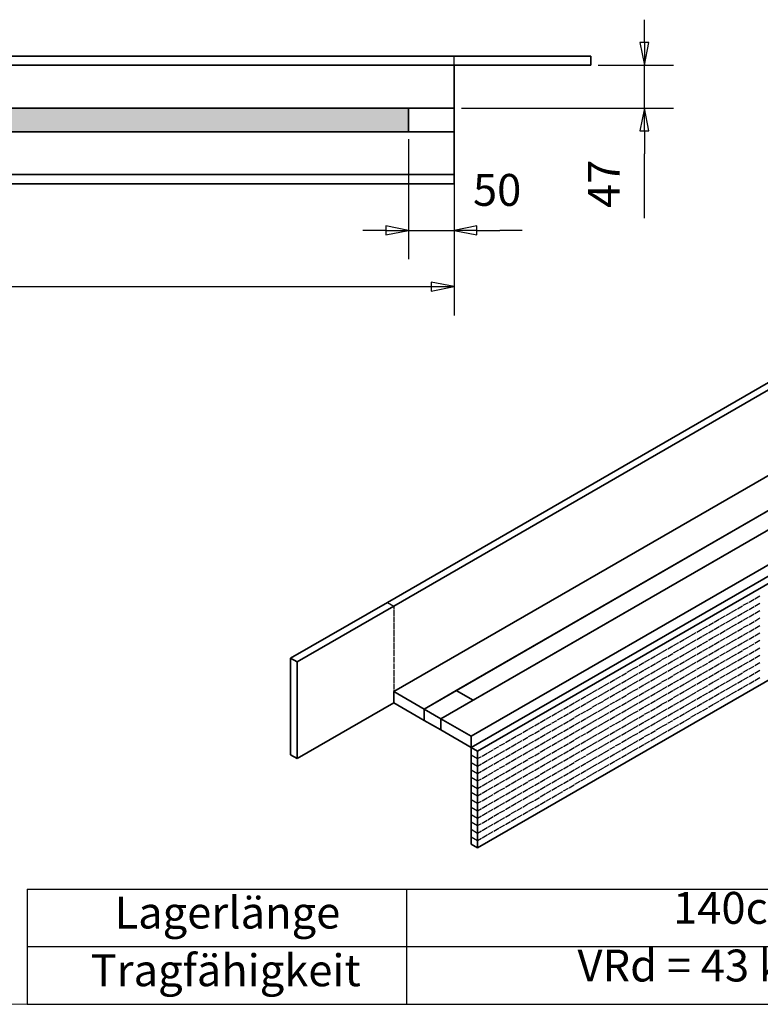
# Model space of a CAD drawing. Units: millimetres. Extents: x 70 to 2900, y 70 to 1920.
# Drawn here: x 1274 to 2087, y 70 to 1150 of the extents above; entities that cross this region are included whole.
import ezdxf

# ---------------------------------------------------------------- set-up
doc = ezdxf.new("R2010")
doc.units = ezdxf.units.MM
doc.header["$LTSCALE"] = 10
doc.linetypes.add('AUSGEZOGEN', pattern=[0])
for name, color, linetype, lineweight in [('Bemaßung (ISO)', 7, 'Continuous', 25), ('Schraffur (ISO)', 7, 'Continuous', 18), ('Sichtbar (ISO)', 7, 'Continuous', 35), ('Sichtbar schmal (ISO)', 7, 'Continuous', 25), ('Standard', 7, 'AUSGEZOGEN', 25), ('Symbol (ISO)', 7, 'Continuous', 25)]:
    doc.layers.add(name, color=color, linetype=linetype, lineweight=lineweight)
doc.styles.add('Notiztext (DIN)', font='isocpeur.ttf')

# ---------------------------------------------------------------- blocks, each defined once
blk = doc.blocks.new('Ränder Rahmen A4 q')
at = {"layer": 'Standard', "color": 7, "linetype": 'AUSGEZOGEN', "lineweight": 13}
blk.add_line((7, 7), (290, 7), dxfattribs=at)
blk = doc.blocks.new('Tabelle1')
at = {"layer": 'Symbol (ISO)'}
for p, q in [((128.28, 19.65), (240, 19.65)), ((128.28, 19.65), (128.28, 7)), ((169.88, 19.65), (169.88, 7)), ((240, 19.65), (240, 7)), ((128.28, 13.33), (240, 13.33)), ((128.28, 7), (240, 7))]:
    blk.add_line(p, q, dxfattribs=at)
at = {"layer": 'Symbol (ISO)', "char_height": 3.5, "attachment_point": 7, "style": 'Notiztext (DIN)'}
for s, insert in [('Lagerlänge', (137.84, 14.22)), ('140cm', (199.11, 14.74)), ('VRd = 43 kN/m', (188.62, 8.41)), ('Tragfähigkeit', (135.22, 7.89))]:
    blk.add_mtext(s, dxfattribs=dict(at, insert=insert))

msp = doc.modelspace()

# ---------------------------------------------------------------- hatches: boundary and pattern name
at = {"layer": 'Schraffur (ISO)', "true_color": 0x8000ff}
msp.add_hatch(color=190, dxfattribs=at).paths.add_polyline_path([(1700.9, 1053.4), (300.9, 1053.4), (300.9, 1027.4), (1700.9, 1027.4)])

# ---------------------------------------------------------------- linework, layer by layer
at = {"layer": 'Bemaßung (ISO)'}
for p, q in [((1959.6, 1125.4), (1959.6, 1150.4)), ((1954.6, 1125.4), (1959.6, 1100.4)), ((1964.6, 1125.4), (1954.6, 1125.4)), ((1959.6, 1125.4), (1959.6, 1100.4)), ((1959.6, 1100.4), (1964.6, 1125.4)), ((1908.9, 1100.4), (1991.4, 1100.4)), ((1959.6, 1053.4), (1959.6, 1100.4)), ((1758.9, 1053.4), (1991.4, 1053.4)), ((1959.6, 1053.4), (1954.6, 1028.4)), ((1959.6, 1028.4), (1959.6, 1053.4)), ((1964.6, 1028.4), (1959.6, 1053.4)), ((1954.6, 1028.4), (1964.6, 1028.4)), ((1959.6, 1028.4), (1959.6, 1003.4)), ((1700.9, 1019.4), (1700.9, 887.5)), ((1750.9, 1019.4), (1750.9, 887.5)), ((1959.6, 932.8), (1959.6, 1003.4)), ((1750.9, 972.4), (1750.9, 825.8)), ((1675.9, 919.2), (1650.9, 919.2)), ((1700.9, 919.2), (1675.9, 924.2)), ((1675.9, 924.2), (1675.9, 914.2)), ((1675.9, 919.2), (1700.9, 919.2)), ((1675.9, 914.2), (1700.9, 919.2)), ((1700.9, 919.2), (1750.9, 919.2)), ((1775.9, 924.2), (1750.9, 919.2)), ((1775.9, 919.2), (1750.9, 919.2)), ((1750.9, 919.2), (1775.9, 914.2)), ((1775.9, 914.2), (1775.9, 924.2)), ((1775.9, 919.2), (1800.9, 919.2)), ((1825.5, 919.2), (1800.9, 919.2)), ((275.9, 857.5), (1725.9, 857.5)), ((1750.9, 857.5), (1725.9, 862.5)), ((1725.9, 862.5), (1725.9, 852.5)), ((1725.9, 857.5), (1750.9, 857.5)), ((1725.9, 852.5), (1750.9, 857.5))]:
    msp.add_line(p, q, dxfattribs=at)
at = {"layer": 'Bemaßung (ISO)', "flags": 128}
for points in [[(1954.6, 1125.4), (1959.6, 1100.4), (1964.6, 1125.4), (1954.6, 1125.4)], [(1964.6, 1028.4), (1959.6, 1053.4), (1954.6, 1028.4), (1964.6, 1028.4)], [(1675.9, 914.2), (1700.9, 919.2), (1675.9, 924.2), (1675.9, 914.2)], [(1775.9, 924.2), (1750.9, 919.2), (1775.9, 914.2), (1775.9, 924.2)], [(1725.9, 852.5), (1750.9, 857.5), (1725.9, 862.5), (1725.9, 852.5)]]:
    msp.add_lwpolyline(points, dxfattribs=at)
at = {"layer": 'Bemaßung (ISO)'}
for points in [[(1954.6, 1125.4), (1959.6, 1100.4), (1964.6, 1125.4), (1954.6, 1125.4)], [(1964.6, 1028.4), (1959.6, 1053.4), (1954.6, 1028.4), (1964.6, 1028.4)], [(1675.9, 914.2), (1700.9, 919.2), (1675.9, 924.2), (1675.9, 914.2)], [(1775.9, 924.2), (1750.9, 919.2), (1775.9, 914.2), (1775.9, 924.2)], [(1725.9, 852.5), (1750.9, 857.5), (1725.9, 862.5), (1725.9, 852.5)]]:
    msp.add_solid(points, dxfattribs=at)
at = {"layer": 'Sichtbar (ISO)'}
for p, q in [((1677.7, 511), (2738.3, 1123.4)), ((1684.7, 507), (2745.4, 1119.3)), ((250.9, 1110.4), (1750.9, 1110.4)), ((1750.9, 1110.4), (1900.9, 1110.4)), ((1900.9, 1100.4), (1900.9, 1110.4)), ((250.9, 1100.4), (1750.9, 1100.4)), ((1750.9, 1100.4), (1900.9, 1100.4)), ((1750.9, 1053.4), (1750.9, 1100.4)), ((250.9, 1053.4), (1750.9, 1053.4)), ((1700.9, 1053.4), (300.9, 1053.4)), ((1700.9, 1027.4), (1700.9, 1053.4)), ((1700.9, 1053.4), (1750.9, 1053.4)), ((1700.9, 1027.4), (1700.9, 1053.4)), ((1750.9, 1027.4), (1750.9, 1053.4)), ((1750.9, 1027.4), (250.9, 1027.4)), ((300.9, 1027.4), (1700.9, 1027.4)), ((1750.9, 1027.4), (1700.9, 1027.4)), ((1750.9, 980.4), (1750.9, 1027.4)), ((2745.4, 1025.4), (1684.7, 413.1)), ((1718, 393.9), (2778.6, 1006.2)), ((2797, 995.6), (1736.4, 383.3)), ((2743.3, 985.8), (1753.3, 414.3)), ((250.9, 980.4), (1750.9, 980.4)), ((1750.9, 970.4), (1750.9, 980.4)), ((1769.6, 364.1), (2830.3, 976.4)), ((1771.7, 403.7), (2761.7, 975.2)), ((250.9, 970.4), (1750.9, 970.4)), ((1769.6, 351.8), (2830.3, 964.2)), ((2830.3, 964.2), (1769.6, 351.8)), ((1776.7, 347.7), (2837.3, 960.1)), ((2837.3, 854), (1776.7, 241.6)), ((1571.6, 449.8), (1677.7, 511)), ((1578.7, 445.7), (1684.7, 507)), ((1578.7, 445.7), (1571.6, 449.8)), ((1571.6, 343.7), (1571.6, 449.8)), ((1578.7, 339.6), (1578.7, 445.7)), ((1684.7, 413.1), (1718, 393.9)), ((1684.7, 413.1), (1684.7, 400.8)), ((1718, 393.9), (1753.3, 414.3)), ((1753.3, 414.3), (1771.7, 403.7)), ((1753.3, 414.3), (1771.7, 403.7)), ((1684.7, 400.8), (1578.7, 339.6)), ((1718, 381.6), (1684.7, 400.8)), ((1771.7, 403.7), (1736.4, 383.3)), ((1718, 381.6), (1718, 393.9)), ((1718, 393.9), (1736.4, 383.3)), ((1718, 381.6), (1718, 393.9)), ((1736.4, 371), (1718, 381.6)), ((1736.4, 383.3), (1769.6, 364.1)), ((1736.4, 383.3), (1736.4, 371)), ((1736.4, 383.3), (1736.4, 371)), ((1769.6, 351.8), (1736.4, 371)), ((1769.6, 351.8), (1769.6, 364.1)), ((1776.7, 347.7), (1769.6, 351.8)), ((1769.6, 343.7), (1769.6, 351.8)), ((1776.7, 339.6), (1776.7, 347.7)), ((1578.7, 339.6), (1571.6, 343.7)), ((1769.6, 335.5), (1769.6, 343.7)), ((1769.6, 327.3), (1769.6, 335.5)), ((1776.7, 331.4), (1776.7, 339.6)), ((1769.6, 319.2), (1769.6, 327.3)), ((1776.7, 323.2), (1776.7, 331.4)), ((1769.6, 311), (1769.6, 319.2)), ((1776.7, 315.1), (1776.7, 323.2)), ((1776.7, 306.9), (1776.7, 315.1)), ((1769.6, 302.8), (1769.6, 311)), ((1769.6, 294.7), (1769.6, 302.8)), ((1776.7, 298.7), (1776.7, 306.9)), ((1769.6, 286.5), (1769.6, 294.7)), ((1776.7, 290.6), (1776.7, 298.7)), ((1769.6, 278.3), (1769.6, 286.5)), ((1776.7, 282.4), (1776.7, 290.6)), ((1776.7, 274.3), (1776.7, 282.4)), ((1769.6, 270.2), (1769.6, 278.3)), ((1769.6, 262), (1769.6, 270.2)), ((1776.7, 266.1), (1776.7, 274.3)), ((1769.6, 253.8), (1769.6, 262)), ((1776.7, 257.9), (1776.7, 266.1)), ((1769.6, 245.7), (1769.6, 253.8)), ((1776.7, 249.8), (1776.7, 257.9)), ((1776.7, 241.6), (1776.7, 249.8)), ((1776.7, 241.6), (1769.6, 245.7))]:
    msp.add_line(p, q, dxfattribs=at)
at = {"layer": 'Sichtbar schmal (ISO)'}
for p, q in [((1750.9, 1100.4), (1750.9, 1110.4)), ((1677.7, 511), (1684.7, 507)), ((2068, 507.8), (2073.7, 511)), ((2074.4, 511.4), (2080, 514.7)), ((2080.7, 515.1), (2086.4, 518.4)), ((2080.7, 507), (2086.4, 510.2)), ((1684.7, 507), (1684.7, 503.7)), ((1684.7, 502.9), (1684.7, 496.3)), ((2048.9, 496.7), (2054.6, 500)), ((2055.3, 500.4), (2060.9, 503.7)), ((2061.6, 504.1), (2067.3, 507.4)), ((2061.6, 495.9), (2067.3, 499.2)), ((2068, 499.6), (2073.7, 502.9)), ((2074.4, 503.3), (2080, 506.5)), ((2074.4, 495.1), (2080, 498.4)), ((2080.7, 498.8), (2086.4, 502.1)), ((1684.7, 495.5), (1684.7, 489)), ((1684.7, 488.2), (1684.7, 481.6)), ((2029.8, 485.7), (2035.5, 489)), ((2036.2, 489.4), (2041.8, 492.7)), ((2042.5, 493.1), (2048.2, 496.3)), ((2042.5, 484.9), (2048.2, 488.2)), ((2048.9, 488.6), (2054.6, 491.8)), ((2055.3, 492.3), (2060.9, 495.5)), ((2055.3, 484.1), (2060.9, 487.4)), ((2061.6, 487.8), (2067.3, 491)), ((2068, 491.4), (2073.7, 494.7)), ((2068, 483.3), (2073.7, 486.5)), ((2074.4, 486.9), (2080, 490.2)), ((2080.7, 490.6), (2086.4, 493.9)), ((1684.7, 480.8), (1684.7, 474.3)), ((2010.7, 474.7), (2016.4, 478)), ((2017.1, 478.4), (2022.7, 481.6)), ((2023.4, 482.1), (2029.1, 485.3)), ((2023.4, 473.9), (2029.1, 477.2)), ((2029.8, 477.6), (2035.5, 480.8)), ((2036.2, 481.2), (2041.8, 484.5)), ((2036.2, 473.1), (2041.8, 476.3)), ((2042.5, 476.7), (2048.2, 480)), ((2048.9, 480.4), (2054.6, 483.7)), ((2048.9, 472.3), (2054.6, 475.5)), ((2055.3, 475.9), (2060.9, 479.2)), ((2061.6, 479.6), (2067.3, 482.9)), ((2068, 475.1), (2073.7, 478.4)), ((2074.4, 478.8), (2080, 482.1)), ((2080.7, 482.5), (2086.4, 485.7)), ((2080.7, 474.3), (2086.4, 477.6)), ((1684.7, 473.5), (1684.7, 466.9)), ((1684.7, 466.1), (1684.7, 459.6)), ((1991.6, 463.7), (1997.3, 466.9)), ((1998, 467.4), (2003.6, 470.6)), ((2004.4, 471), (2010, 474.3)), ((2004.4, 462.9), (2010, 466.1)), ((2010.7, 466.5), (2016.4, 469.8)), ((2017.1, 470.2), (2022.7, 473.5)), ((2017.1, 462), (2022.7, 465.3)), ((2023.4, 465.7), (2029.1, 469)), ((2029.8, 469.4), (2035.5, 472.7)), ((2036.2, 464.9), (2041.8, 468.2)), ((2042.5, 468.6), (2048.2, 471.8)), ((2048.9, 464.1), (2054.6, 467.4)), ((2055.3, 467.8), (2060.9, 471)), ((2061.6, 471.4), (2067.3, 474.7)), ((2061.6, 463.3), (2067.3, 466.5)), ((2068, 466.9), (2073.7, 470.2)), ((2074.4, 470.6), (2080, 473.9)), ((2074.4, 462.5), (2080, 465.7)), ((2080.7, 466.1), (2086.4, 469.4)), ((1684.7, 458.8), (1684.7, 452.2)), ((1972.5, 452.7), (1978.2, 455.9)), ((1978.9, 456.3), (1984.6, 459.6)), ((1985.3, 460), (1990.9, 463.3)), ((1985.3, 451.8), (1990.9, 455.1)), ((1991.6, 455.5), (1997.3, 458.8)), ((1998, 459.2), (2003.6, 462.5)), ((1998, 451), (2003.6, 454.3)), ((2004.4, 454.7), (2010, 458)), ((2010.7, 458.4), (2016.4, 461.6)), ((2017.1, 453.9), (2022.7, 457.1)), ((2023.4, 457.6), (2029.1, 460.8)), ((2029.8, 461.2), (2035.5, 464.5)), ((2029.8, 453.1), (2035.5, 456.3)), ((2036.2, 456.7), (2041.8, 460)), ((2042.5, 460.4), (2048.2, 463.7)), ((2042.5, 452.2), (2048.2, 455.5)), ((2048.9, 455.9), (2054.6, 459.2)), ((2055.3, 459.6), (2060.9, 462.9)), ((2055.3, 451.4), (2060.9, 454.7)), ((2061.6, 455.1), (2067.3, 458.4)), ((2068, 458.8), (2073.7, 462)), ((2068, 450.6), (2073.7, 453.9)), ((2074.4, 454.3), (2080, 457.6)), ((2080.7, 458), (2086.4, 461.2)), ((1684.7, 451.4), (1684.7, 444.9)), ((1684.7, 444.1), (1684.7, 437.6)), ((1953.4, 441.6), (1959.1, 444.9)), ((1959.8, 445.3), (1965.5, 448.6)), ((1966.2, 449), (1971.8, 452.2)), ((1966.2, 440.8), (1971.8, 444.1)), ((1972.5, 444.5), (1978.2, 447.8)), ((1978.9, 448.2), (1984.6, 451.4)), ((1978.9, 440), (1984.6, 443.3)), ((1985.3, 443.7), (1990.9, 446.9)), ((1991.6, 447.3), (1997.3, 450.6)), ((1998, 442.9), (2003.6, 446.1)), ((2004.4, 446.5), (2010, 449.8)), ((2010.7, 450.2), (2016.4, 453.5)), ((2010.7, 442), (2016.4, 445.3)), ((2017.1, 445.7), (2022.7, 449)), ((2023.4, 449.4), (2029.1, 452.7)), ((2023.4, 441.2), (2029.1, 444.5)), ((2029.8, 444.9), (2035.5, 448.2)), ((2036.2, 448.6), (2041.8, 451.8)), ((2036.2, 440.4), (2041.8, 443.7)), ((2042.5, 444.1), (2048.2, 447.3)), ((2048.9, 447.8), (2054.6, 451)), ((2055.3, 443.3), (2060.9, 446.5)), ((2061.6, 446.9), (2067.3, 450.2)), ((2068, 442.5), (2073.7, 445.7)), ((2074.4, 446.1), (2080, 449.4)), ((2080.7, 449.8), (2086.4, 453.1)), ((2080.7, 441.6), (2086.4, 444.9)), ((1684.7, 436.7), (1684.7, 430.2)), ((1934.4, 430.6), (1940, 433.9)), ((1940.7, 434.3), (1946.4, 437.6)), ((1947.1, 438), (1952.7, 441.2)), ((1947.1, 429.8), (1952.7, 433.1)), ((1953.4, 433.5), (1959.1, 436.7)), ((1959.8, 437.1), (1965.5, 440.4)), ((1959.8, 429), (1965.5, 432.2)), ((1966.2, 432.7), (1971.8, 435.9)), ((1972.5, 436.3), (1978.2, 439.6)), ((1978.9, 431.8), (1984.6, 435.1)), ((1985.3, 435.5), (1990.9, 438.8)), ((1991.6, 439.2), (1997.3, 442.5)), ((1991.6, 431), (1997.3, 434.3)), ((1998, 434.7), (2003.6, 438)), ((2004.4, 438.4), (2010, 441.6)), ((2004.4, 430.2), (2010, 433.5)), ((2010.7, 433.9), (2016.4, 437.1)), ((2017.1, 437.6), (2022.7, 440.8)), ((2017.1, 429.4), (2022.7, 432.7)), ((2023.4, 433.1), (2029.1, 436.3)), ((2029.8, 436.7), (2035.5, 440)), ((2036.2, 432.2), (2041.8, 435.5)), ((2042.5, 435.9), (2048.2, 439.2)), ((2048.9, 439.6), (2054.6, 442.9)), ((2048.9, 431.4), (2054.6, 434.7)), ((2055.3, 435.1), (2060.9, 438.4)), ((2061.6, 438.8), (2067.3, 442)), ((2061.6, 430.6), (2067.3, 433.9)), ((2068, 434.3), (2073.7, 437.6)), ((2074.4, 438), (2080, 441.2)), ((2074.4, 429.8), (2080, 433.1)), ((2080.7, 433.5), (2086.4, 436.7)), ((1684.7, 429.4), (1684.7, 422.9)), ((1684.7, 422), (1684.7, 415.5)), ((1915.3, 419.6), (1920.9, 422.9)), ((1921.6, 423.3), (1927.3, 426.5)), ((1928, 426.9), (1933.6, 430.2)), ((1928, 418.8), (1933.6, 422)), ((1934.4, 422.4), (1940, 425.7)), ((1940.7, 426.1), (1946.4, 429.4)), ((1947.1, 421.6), (1952.7, 424.9)), ((1953.4, 425.3), (1959.1, 428.6)), ((1959.8, 420.8), (1965.5, 424.1)), ((1966.2, 424.5), (1971.8, 427.8)), ((1972.5, 428.2), (1978.2, 431.4)), ((1972.5, 420), (1978.2, 423.3)), ((1978.9, 423.7), (1984.6, 426.9)), ((1985.3, 427.3), (1990.9, 430.6)), ((1985.3, 419.2), (1990.9, 422.4)), ((1991.6, 422.9), (1997.3, 426.1)), ((1998, 426.5), (2003.6, 429.8)), ((1998, 418.4), (2003.6, 421.6)), ((2004.4, 422), (2010, 425.3)), ((2010.7, 425.7), (2016.4, 429)), ((2017.1, 421.2), (2022.7, 424.5)), ((2023.4, 424.9), (2029.1, 428.2)), ((2029.8, 428.6), (2035.5, 431.8)), ((2029.8, 420.4), (2035.5, 423.7)), ((2036.2, 424.1), (2041.8, 427.3)), ((2042.5, 427.8), (2048.2, 431)), ((2042.5, 419.6), (2048.2, 422.9)), ((2048.9, 423.3), (2054.6, 426.5)), ((2055.3, 426.9), (2060.9, 430.2)), ((2055.3, 418.8), (2060.9, 422)), ((2061.6, 422.4), (2067.3, 425.7)), ((2068, 426.1), (2073.7, 429.4)), ((2074.4, 421.6), (2080, 424.9)), ((2080.7, 425.3), (2086.4, 428.6)), ((1684.7, 414.7), (1684.7, 408.2)), ((1896.2, 408.6), (1901.8, 411.8)), ((1902.5, 412.2), (1908.2, 415.5)), ((1908.9, 415.9), (1914.6, 419.2)), ((1908.9, 407.7), (1914.6, 411)), ((1915.3, 411.4), (1920.9, 414.7)), ((1921.6, 415.1), (1927.3, 418.4)), ((1928, 410.6), (1933.6, 413.9)), ((1934.4, 414.3), (1940, 417.5)), ((1940.7, 418), (1946.4, 421.2)), ((1940.7, 409.8), (1946.4, 413.1)), ((1947.1, 413.5), (1952.7, 416.7)), ((1953.4, 417.1), (1959.1, 420.4)), ((1953.4, 409), (1959.1, 412.2)), ((1959.8, 412.6), (1965.5, 415.9)), ((1966.2, 416.3), (1971.8, 419.6)), ((1966.2, 408.2), (1971.8, 411.4)), ((1972.5, 411.8), (1978.2, 415.1)), ((1978.9, 415.5), (1984.6, 418.8)), ((1978.9, 407.3), (1984.6, 410.6)), ((1985.3, 411), (1990.9, 414.3)), ((1991.6, 414.7), (1997.3, 418)), ((1998, 410.2), (2003.6, 413.5)), ((2004.4, 413.9), (2010, 417.1)), ((2010.7, 417.5), (2016.4, 420.8)), ((2010.7, 409.4), (2016.4, 412.6)), ((2017.1, 413.1), (2022.7, 416.3)), ((2023.4, 416.7), (2029.1, 420)), ((2023.4, 408.6), (2029.1, 411.8)), ((2029.8, 412.2), (2035.5, 415.5)), ((2036.2, 415.9), (2041.8, 419.2)), ((2036.2, 407.7), (2041.8, 411)), ((2042.5, 411.4), (2048.2, 414.7)), ((2048.9, 415.1), (2054.6, 418.4)), ((2055.3, 410.6), (2060.9, 413.9)), ((2061.6, 414.3), (2067.3, 417.5)), ((2068, 418), (2073.7, 421.2)), ((1684.7, 407.3), (1684.7, 400.8)), ((1877.1, 397.5), (1882.7, 400.8)), ((1883.4, 401.2), (1889.1, 404.5)), ((1889.8, 404.9), (1895.5, 408.2)), ((1889.8, 396.7), (1895.5, 400)), ((1896.2, 400.4), (1901.8, 403.7)), ((1902.5, 404.1), (1908.2, 407.3)), ((1908.9, 399.6), (1914.6, 402.8)), ((1915.3, 403.3), (1920.9, 406.5)), ((1921.6, 406.9), (1927.3, 410.2)), ((1921.6, 398.8), (1927.3, 402)), ((1928, 402.4), (1933.6, 405.7)), ((1934.4, 406.1), (1940, 409.4)), ((1934.4, 398), (1940, 401.2)), ((1940.7, 401.6), (1946.4, 404.9)), ((1947.1, 405.3), (1952.7, 408.6)), ((1947.1, 397.1), (1952.7, 400.4)), ((1953.4, 400.8), (1959.1, 404.1)), ((1959.8, 404.5), (1965.5, 407.7)), ((1966.2, 400), (1971.8, 403.3)), ((1972.5, 403.7), (1978.2, 406.9)), ((1978.9, 399.2), (1984.6, 402.4)), ((1985.3, 402.8), (1990.9, 406.1)), ((1991.6, 406.5), (1997.3, 409.8)), ((1991.6, 398.4), (1997.3, 401.6)), ((1998, 402), (2003.6, 405.3)), ((2004.4, 405.7), (2010, 409)), ((2004.4, 397.5), (2010, 400.8)), ((2010.7, 401.2), (2016.4, 404.5)), ((2017.1, 404.9), (2022.7, 408.2)), ((2017.1, 396.7), (2022.7, 400)), ((2023.4, 400.4), (2029.1, 403.7)), ((2029.8, 404.1), (2035.5, 407.3)), ((2036.2, 399.6), (2041.8, 402.8)), ((2042.5, 403.3), (2048.2, 406.5)), ((2048.9, 406.9), (2054.6, 410.2)), ((1858, 386.5), (1863.6, 389.8)), ((1864.3, 390.2), (1870, 393.5)), ((1870.7, 393.9), (1876.4, 397.1)), ((1870.7, 385.7), (1876.4, 389)), ((1877.1, 389.4), (1882.7, 392.6)), ((1883.4, 393.1), (1889.1, 396.3)), ((1889.8, 388.6), (1895.5, 391.8)), ((1896.2, 392.2), (1901.8, 395.5)), ((1902.5, 395.9), (1908.2, 399.2)), ((1902.5, 387.7), (1908.2, 391)), ((1908.9, 391.4), (1914.6, 394.7)), ((1915.3, 395.1), (1920.9, 398.4)), ((1915.3, 386.9), (1920.9, 390.2)), ((1921.6, 390.6), (1927.3, 393.9)), ((1928, 394.3), (1933.6, 397.5)), ((1928, 386.1), (1933.6, 389.4)), ((1934.4, 389.8), (1940, 393.1)), ((1940.7, 393.5), (1946.4, 396.7)), ((1947.1, 389), (1952.7, 392.2)), ((1953.4, 392.6), (1959.1, 395.9)), ((1959.8, 396.3), (1965.5, 399.6)), ((1959.8, 388.2), (1965.5, 391.4)), ((1966.2, 391.8), (1971.8, 395.1)), ((1972.5, 395.5), (1978.2, 398.8)), ((1972.5, 387.3), (1978.2, 390.6)), ((1978.9, 391), (1984.6, 394.3)), ((1985.3, 394.7), (1990.9, 398)), ((1985.3, 386.5), (1990.9, 389.8)), ((1991.6, 390.2), (1997.3, 393.5)), ((1998, 393.9), (2003.6, 397.1)), ((1998, 385.7), (2003.6, 389)), ((2004.4, 389.4), (2010, 392.6)), ((2010.7, 393.1), (2016.4, 396.3)), ((2017.1, 388.6), (2022.7, 391.8)), ((2023.4, 392.2), (2029.1, 395.5)), ((2029.8, 395.9), (2035.5, 399.2)), ((1838.9, 375.5), (1844.5, 378.8)), ((1845.3, 379.2), (1850.9, 382.4)), ((1851.6, 382.8), (1857.3, 386.1)), ((1858, 378.4), (1863.6, 381.6)), ((1864.3, 382), (1870, 385.3)), ((1870.7, 377.5), (1876.4, 380.8)), ((1877.1, 381.2), (1882.7, 384.5)), ((1883.4, 384.9), (1889.1, 388.2)), ((1883.4, 376.7), (1889.1, 380)), ((1889.8, 380.4), (1895.5, 383.7)), ((1896.2, 384.1), (1901.8, 387.3)), ((1896.2, 375.9), (1901.8, 379.2)), ((1902.5, 379.6), (1908.2, 382.8)), ((1908.9, 383.3), (1914.6, 386.5)), ((1908.9, 375.1), (1914.6, 378.4)), ((1915.3, 378.8), (1920.9, 382)), ((1921.6, 382.4), (1927.3, 385.7)), ((1928, 377.9), (1933.6, 381.2)), ((1934.4, 381.6), (1940, 384.9)), ((1940.7, 385.3), (1946.4, 388.6)), ((1940.7, 377.1), (1946.4, 380.4)), ((1947.1, 380.8), (1952.7, 384.1)), ((1953.4, 384.5), (1959.1, 387.7)), ((1953.4, 376.3), (1959.1, 379.6)), ((1959.8, 380), (1965.5, 383.3)), ((1966.2, 383.7), (1971.8, 386.9)), ((1966.2, 375.5), (1971.8, 378.8)), ((1972.5, 379.2), (1978.2, 382.4)), ((1978.9, 382.8), (1984.6, 386.1)), ((1985.3, 378.4), (1990.9, 381.6)), ((1991.6, 382), (1997.3, 385.3)), ((1998, 377.5), (2003.6, 380.8)), ((2004.4, 381.2), (2010, 384.5)), ((2010.7, 384.9), (2016.4, 388.2)), ((1819.8, 364.5), (1825.5, 367.7)), ((1826.2, 368.1), (1831.8, 371.4)), ((1832.5, 371.8), (1838.2, 375.1)), ((1838.9, 367.3), (1844.5, 370.6)), ((1845.3, 371), (1850.9, 374.3)), ((1851.6, 374.7), (1857.3, 377.9)), ((1851.6, 366.5), (1857.3, 369.8)), ((1858, 370.2), (1863.6, 373.5)), ((1864.3, 373.9), (1870, 377.1)), ((1864.3, 365.7), (1870, 369)), ((1870.7, 369.4), (1876.4, 372.6)), ((1877.1, 373), (1882.7, 376.3)), ((1877.1, 364.9), (1882.7, 368.1)), ((1883.4, 368.6), (1889.1, 371.8)), ((1889.8, 372.2), (1895.5, 375.5)), ((1896.2, 367.7), (1901.8, 371)), ((1902.5, 371.4), (1908.2, 374.7)), ((1908.9, 366.9), (1914.6, 370.2)), ((1915.3, 370.6), (1920.9, 373.9)), ((1921.6, 374.3), (1927.3, 377.5)), ((1921.6, 366.1), (1927.3, 369.4)), ((1928, 369.8), (1933.6, 373)), ((1934.4, 373.5), (1940, 376.7)), ((1934.4, 365.3), (1940, 368.6)), ((1940.7, 369), (1946.4, 372.2)), ((1947.1, 372.6), (1952.7, 375.9)), ((1947.1, 364.5), (1952.7, 367.7)), ((1953.4, 368.1), (1959.1, 371.4)), ((1959.8, 371.8), (1965.5, 375.1)), ((1966.2, 367.3), (1971.8, 370.6)), ((1972.5, 371), (1978.2, 374.3)), ((1978.9, 374.7), (1984.6, 377.9)), ((1978.9, 366.5), (1984.6, 369.8)), ((1985.3, 370.2), (1990.9, 373.5)), ((1991.6, 373.9), (1997.3, 377.1)), ((1800.7, 353.5), (1806.4, 356.7)), ((1807.1, 357.1), (1812.7, 360.4)), ((1813.4, 360.8), (1819.1, 364.1)), ((1819.8, 356.3), (1825.5, 359.6)), ((1826.2, 360), (1831.8, 363.2)), ((1832.5, 363.7), (1838.2, 366.9)), ((1832.5, 355.5), (1838.2, 358.8)), ((1838.9, 359.2), (1844.5, 362.4)), ((1845.3, 362.8), (1850.9, 366.1)), ((1845.3, 354.7), (1850.9, 357.9)), ((1851.6, 358.4), (1857.3, 361.6)), ((1858, 362), (1863.6, 365.3)), ((1858, 353.9), (1863.6, 357.1)), ((1864.3, 357.5), (1870, 360.8)), ((1870.7, 361.2), (1876.4, 364.5)), ((1877.1, 356.7), (1882.7, 360)), ((1883.4, 360.4), (1889.1, 363.7)), ((1889.8, 364.1), (1895.5, 367.3)), ((1889.8, 355.9), (1895.5, 359.2)), ((1896.2, 359.6), (1901.8, 362.8)), ((1902.5, 363.2), (1908.2, 366.5)), ((1902.5, 355.1), (1908.2, 358.4)), ((1908.9, 358.8), (1914.6, 362)), ((1915.3, 362.4), (1920.9, 365.7)), ((1915.3, 354.3), (1920.9, 357.5)), ((1921.6, 357.9), (1927.3, 361.2)), ((1928, 361.6), (1933.6, 364.9)), ((1928, 353.5), (1933.6, 356.7)), ((1934.4, 357.1), (1940, 360.4)), ((1940.7, 360.8), (1946.4, 364.1)), ((1947.1, 356.3), (1952.7, 359.6)), ((1953.4, 360), (1959.1, 363.2)), ((1959.8, 363.7), (1965.5, 366.9)), ((1959.8, 355.5), (1965.5, 358.8)), ((1966.2, 359.2), (1971.8, 362.4)), ((1972.5, 362.8), (1978.2, 366.1)), ((1788, 346.1), (1793.6, 349.4)), ((1794.3, 349.8), (1800, 353)), ((1800.7, 345.3), (1806.4, 348.6)), ((1807.1, 349), (1812.7, 352.2)), ((1813.4, 352.6), (1819.1, 355.9)), ((1813.4, 344.5), (1819.1, 347.7)), ((1819.8, 348.1), (1825.5, 351.4)), ((1826.2, 351.8), (1831.8, 355.1)), ((1826.2, 343.7), (1831.8, 346.9)), ((1832.5, 347.3), (1838.2, 350.6)), ((1838.9, 351), (1844.5, 354.3)), ((1838.9, 342.8), (1844.5, 346.1)), ((1845.3, 346.5), (1850.9, 349.8)), ((1851.6, 350.2), (1857.3, 353.5)), ((1858, 345.7), (1863.6, 349)), ((1864.3, 349.4), (1870, 352.6)), ((1870.7, 353), (1876.4, 356.3)), ((1870.7, 344.9), (1876.4, 348.1)), ((1877.1, 348.6), (1882.7, 351.8)), ((1883.4, 352.2), (1889.1, 355.5)), ((1883.4, 344.1), (1889.1, 347.3)), ((1889.8, 347.7), (1895.5, 351)), ((1896.2, 351.4), (1901.8, 354.7)), ((1896.2, 343.2), (1901.8, 346.5)), ((1902.5, 346.9), (1908.2, 350.2)), ((1908.9, 350.6), (1914.6, 353.9)), ((1915.3, 346.1), (1920.9, 349.4)), ((1921.6, 349.8), (1927.3, 353)), ((1928, 345.3), (1933.6, 348.6)), ((1934.4, 349), (1940, 352.2)), ((1940.7, 352.6), (1946.4, 355.9)), ((1940.7, 344.5), (1946.4, 347.7)), ((1947.1, 348.1), (1952.7, 351.4)), ((1953.4, 351.8), (1959.1, 355.1)), ((1769.6, 343.7), (1776.7, 339.6)), ((1769.6, 335.5), (1776.7, 331.4)), ((1776.7, 339.6), (1780.9, 342)), ((1781.6, 342.4), (1787.3, 345.7)), ((1781.6, 334.3), (1787.3, 337.5)), ((1788, 337.9), (1793.6, 341.2)), ((1794.3, 341.6), (1800, 344.9)), ((1794.3, 333.4), (1800, 336.7)), ((1800.7, 337.1), (1806.4, 340.4)), ((1807.1, 340.8), (1812.7, 344.1)), ((1807.1, 332.6), (1812.7, 335.9)), ((1813.4, 336.3), (1819.1, 339.6)), ((1819.8, 340), (1825.5, 343.2)), ((1819.8, 331.8), (1825.5, 335.1)), ((1826.2, 335.5), (1831.8, 338.8)), ((1832.5, 339.2), (1838.2, 342.4)), ((1838.9, 334.7), (1844.5, 337.9)), ((1845.3, 338.3), (1850.9, 341.6)), ((1851.6, 342), (1857.3, 345.3)), ((1851.6, 333.9), (1857.3, 337.1)), ((1858, 337.5), (1863.6, 340.8)), ((1864.3, 341.2), (1870, 344.5)), ((1864.3, 333), (1870, 336.3)), ((1870.7, 336.7), (1876.4, 340)), ((1877.1, 340.4), (1882.7, 343.7)), ((1877.1, 332.2), (1882.7, 335.5)), ((1883.4, 335.9), (1889.1, 339.2)), ((1889.8, 339.6), (1895.5, 342.8)), ((1896.2, 335.1), (1901.8, 338.3)), ((1902.5, 338.8), (1908.2, 342)), ((1908.9, 342.4), (1914.6, 345.7)), ((1908.9, 334.3), (1914.6, 337.5)), ((1915.3, 337.9), (1920.9, 341.2)), ((1921.6, 341.6), (1927.3, 344.9)), ((1921.6, 333.4), (1927.3, 336.7)), ((1928, 337.1), (1933.6, 340.4)), ((1934.4, 340.8), (1940, 344.1)), ((1769.6, 327.3), (1776.7, 323.2)), ((1776.7, 331.4), (1780.9, 333.9)), ((1776.7, 323.2), (1780.9, 325.7)), ((1781.6, 326.1), (1787.3, 329.4)), ((1788, 329.8), (1793.6, 333)), ((1788, 321.6), (1793.6, 324.9)), ((1794.3, 325.3), (1800, 328.5)), ((1800.7, 329), (1806.4, 332.2)), ((1807.1, 324.5), (1812.7, 327.7)), ((1813.4, 328.1), (1819.1, 331.4)), ((1819.8, 323.6), (1825.5, 326.9)), ((1826.2, 327.3), (1831.8, 330.6)), ((1832.5, 331), (1838.2, 334.3)), ((1832.5, 322.8), (1838.2, 326.1)), ((1838.9, 326.5), (1844.5, 329.8)), ((1845.3, 330.2), (1850.9, 333.4)), ((1845.3, 322), (1850.9, 325.3)), ((1851.6, 325.7), (1857.3, 329)), ((1858, 329.4), (1863.6, 332.6)), ((1858, 321.2), (1863.6, 324.5)), ((1864.3, 324.9), (1870, 328.1)), ((1870.7, 328.5), (1876.4, 331.8)), ((1877.1, 324.1), (1882.7, 327.3)), ((1883.4, 327.7), (1889.1, 331)), ((1889.8, 331.4), (1895.5, 334.7)), ((1889.8, 323.2), (1895.5, 326.5)), ((1896.2, 326.9), (1901.8, 330.2)), ((1902.5, 330.6), (1908.2, 333.9)), ((1902.5, 322.4), (1908.2, 325.7)), ((1908.9, 326.1), (1914.6, 329.4)), ((1915.3, 329.8), (1920.9, 333)), ((1769.6, 319.2), (1776.7, 315.1)), ((1776.7, 315.1), (1780.9, 317.5)), ((1781.6, 317.9), (1787.3, 321.2)), ((1788, 313.4), (1793.6, 316.7)), ((1794.3, 317.1), (1800, 320.4)), ((1800.7, 320.8), (1806.4, 324.1)), ((1800.7, 312.6), (1806.4, 315.9)), ((1807.1, 316.3), (1812.7, 319.6)), ((1813.4, 320), (1819.1, 323.2)), ((1813.4, 311.8), (1819.1, 315.1)), ((1819.8, 315.5), (1825.5, 318.8)), ((1826.2, 319.2), (1831.8, 322.4)), ((1826.2, 311), (1831.8, 314.3)), ((1832.5, 314.7), (1838.2, 317.9)), ((1838.9, 318.3), (1844.5, 321.6)), ((1838.9, 310.2), (1844.5, 313.4)), ((1845.3, 313.9), (1850.9, 317.1)), ((1851.6, 317.5), (1857.3, 320.8)), ((1858, 313), (1863.6, 316.3)), ((1864.3, 316.7), (1870, 320)), ((1870.7, 320.4), (1876.4, 323.6)), ((1870.7, 312.2), (1876.4, 315.5)), ((1877.1, 315.9), (1882.7, 319.2)), ((1883.4, 319.6), (1889.1, 322.8)), ((1883.4, 311.4), (1889.1, 314.7)), ((1889.8, 315.1), (1895.5, 318.3)), ((1896.2, 318.8), (1901.8, 322)), ((1769.6, 311), (1776.7, 306.9)), ((1769.6, 302.8), (1776.7, 298.7)), ((1776.7, 306.9), (1780.9, 309.4)), ((1781.6, 309.8), (1787.3, 313)), ((1781.6, 301.6), (1787.3, 304.9)), ((1788, 305.3), (1793.6, 308.5)), ((1794.3, 309), (1800, 312.2)), ((1794.3, 300.8), (1800, 304.1)), ((1800.7, 304.5), (1806.4, 307.7)), ((1807.1, 308.1), (1812.7, 311.4)), ((1807.1, 300), (1812.7, 303.2)), ((1813.4, 303.6), (1819.1, 306.9)), ((1819.8, 307.3), (1825.5, 310.6)), ((1826.2, 302.8), (1831.8, 306.1)), ((1832.5, 306.5), (1838.2, 309.8)), ((1838.9, 302), (1844.5, 305.3)), ((1845.3, 305.7), (1850.9, 309)), ((1851.6, 309.4), (1857.3, 312.6)), ((1851.6, 301.2), (1857.3, 304.5)), ((1858, 304.9), (1863.6, 308.1)), ((1864.3, 308.5), (1870, 311.8)), ((1864.3, 300.4), (1870, 303.6)), ((1870.7, 304.1), (1876.4, 307.3)), ((1877.1, 307.7), (1882.7, 311)), ((1769.6, 294.7), (1776.7, 290.6)), ((1776.7, 298.7), (1780.9, 301.2)), ((1776.7, 290.6), (1780.9, 293)), ((1781.6, 293.4), (1787.3, 296.7)), ((1788, 297.1), (1793.6, 300.4)), ((1788, 288.9), (1793.6, 292.2)), ((1794.3, 292.6), (1800, 295.9)), ((1800.7, 296.3), (1806.4, 299.6)), ((1807.1, 291.8), (1812.7, 295.1)), ((1813.4, 295.5), (1819.1, 298.7)), ((1819.8, 299.2), (1825.5, 302.4)), ((1819.8, 291), (1825.5, 294.3)), ((1826.2, 294.7), (1831.8, 297.9)), ((1832.5, 298.3), (1838.2, 301.6)), ((1832.5, 290.2), (1838.2, 293.4)), ((1838.9, 293.8), (1844.5, 297.1)), ((1845.3, 297.5), (1850.9, 300.8)), ((1845.3, 289.4), (1850.9, 292.6)), ((1851.6, 293), (1857.3, 296.3)), ((1858, 296.7), (1863.6, 300)), ((1769.6, 286.5), (1776.7, 282.4)), ((1776.7, 282.4), (1780.9, 284.9)), ((1781.6, 285.3), (1787.3, 288.5)), ((1788, 280.8), (1793.6, 284)), ((1794.3, 284.5), (1800, 287.7)), ((1800.7, 288.1), (1806.4, 291.4)), ((1800.7, 280), (1806.4, 283.2)), ((1807.1, 283.6), (1812.7, 286.9)), ((1813.4, 287.3), (1819.1, 290.6)), ((1813.4, 279.2), (1819.1, 282.4)), ((1819.8, 282.8), (1825.5, 286.1)), ((1826.2, 286.5), (1831.8, 289.8)), ((1826.2, 278.3), (1831.8, 281.6)), ((1832.5, 282), (1838.2, 285.3)), ((1838.9, 285.7), (1844.5, 288.9)), ((1769.6, 278.3), (1776.7, 274.3)), ((1769.6, 270.2), (1776.7, 266.1)), ((1776.7, 274.3), (1780.9, 276.7)), ((1781.6, 277.1), (1787.3, 280.4)), ((1781.6, 268.9), (1787.3, 272.2)), ((1788, 272.6), (1793.6, 275.9)), ((1794.3, 276.3), (1800, 279.6)), ((1794.3, 268.1), (1800, 271.4)), ((1800.7, 271.8), (1806.4, 275.1)), ((1807.1, 275.5), (1812.7, 278.7)), ((1807.1, 267.3), (1812.7, 270.6)), ((1813.4, 271), (1819.1, 274.3)), ((1819.8, 274.7), (1825.5, 277.9)), ((1769.6, 262), (1776.7, 257.9)), ((1776.7, 266.1), (1780.9, 268.5)), ((1776.7, 257.9), (1780.9, 260.4)), ((1781.6, 260.8), (1787.3, 264)), ((1788, 264.5), (1793.6, 267.7)), ((1788, 256.3), (1793.6, 259.6)), ((1794.3, 260), (1800, 263.2)), ((1800.7, 263.6), (1806.4, 266.9)), ((1769.6, 253.8), (1776.7, 249.8)), ((1776.7, 249.8), (1780.9, 252.2)), ((1781.6, 252.6), (1787.3, 255.9))]:
    msp.add_line(p, q, dxfattribs=at)

# ---------------------------------------------------------------- block references
at = {"xscale": 10, "yscale": 10, "zscale": 10}
for name in ['Ränder Rahmen A4 q', 'Tabelle1']:
    msp.add_blockref(name, (0, 0), dxfattribs=at)

# ---------------------------------------------------------------- texts
at = {"layer": 'Bemaßung (ISO)', "insert": (1943.6, 943.8), "char_height": 35, "attachment_point": 7, "rotation": 90, "style": 'Notiztext (DIN)'}
msp.add_mtext('47', dxfattribs=at)
at = {"layer": 'Bemaßung (ISO)', "insert": (1771.6, 935.2), "char_height": 35, "attachment_point": 7, "style": 'Notiztext (DIN)'}
msp.add_mtext('50', dxfattribs=at)

doc.saveas('drawing.dxf')
